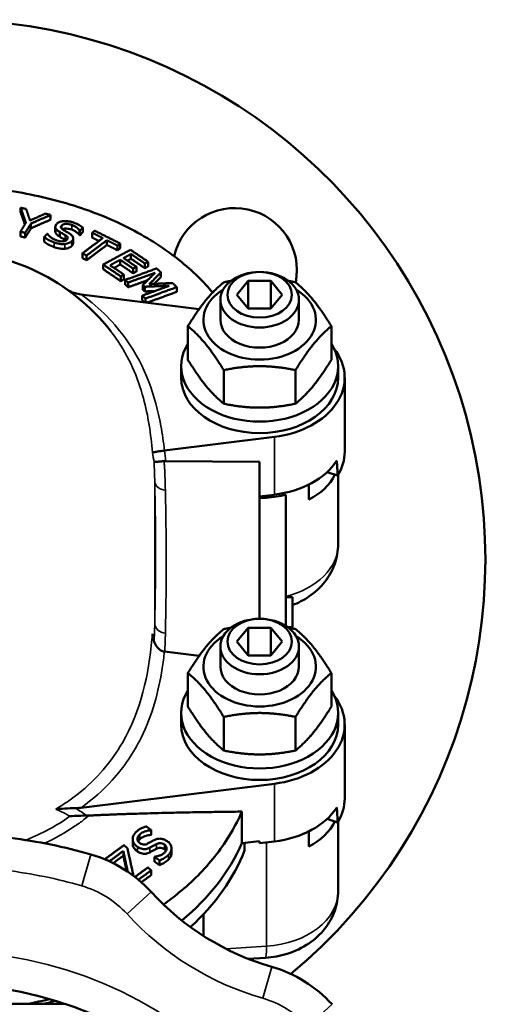
# Model space of a CAD drawing. Units: millimetres. Extents: x 672 to 1665, y 593 to 1397.
# Drawn here: x 1276 to 1347, y 824 to 974 of the extents above; entities that cross this region are included whole.
import ezdxf

# ---------------------------------------------------------------- set-up
doc = ezdxf.new("R2010")
doc.units = ezdxf.units.MM
doc.layers.add('Widoczne (ISO)', color=7, linetype='Continuous', lineweight=50)
doc.layers.add('Widoczne wąskie (ISO)', color=7, linetype='Continuous', lineweight=35)

msp = doc.modelspace()

# ---------------------------------------------------------------- linework, layer by layer
at = {"layer": 'Widoczne (ISO)'}
for p, q in [((1276.17, 945.49), (1276.17, 944.77)), ((1280.76, 944.39), (1280.76, 943.67)), ((1277.75, 943.07), (1277.75, 942.35)), ((1281.47, 942.57), (1281.47, 941.85)), ((1276.13, 941.83), (1276.13, 941.11)), ((1276.88, 941.65), (1276.88, 940.93)), ((1279.78, 941.03), (1279.78, 940.31)), ((1281.52, 942.35), (1281.52, 941.63)), ((1282.16, 941.78), (1282.16, 941.06)), ((1285.17, 942), (1285.17, 941.28)), ((1285.22, 941.98), (1285.22, 941.26)), ((1285.66, 941.73), (1285.22, 941.26)), ((1285.66, 942.45), (1285.66, 941.73)), ((1287.08, 941.65), (1287.08, 940.93)), ((1284.22, 940.82), (1284.22, 940.1)), ((1289.36, 940.52), (1289.36, 939.8)), ((1290.99, 939.69), (1290.99, 938.97)), ((1291.4, 940.01), (1291.4, 939.29)), ((1285.61, 938.51), (1285.61, 937.79)), ((1286.26, 938.19), (1286.26, 937.47)), ((1291.4, 939.29), (1290.99, 938.97)), ((1293.04, 938.41), (1293.04, 937.69)), ((1288.78, 936.8), (1288.78, 936.09)), ((1291.4, 937.52), (1291.4, 936.8)), ((1295.16, 936.97), (1295.16, 936.25)), ((1295.65, 937.23), (1295.65, 936.52)), ((1291.47, 934.99), (1291.47, 934.27)), ((1291.96, 935.26), (1291.96, 934.54)), ((1293.37, 936.19), (1293.37, 935.47)), ((1293.87, 936.45), (1293.87, 935.73)), ((1297.62, 935.61), (1297.62, 934.89)), ((1292.16, 934.45), (1292.16, 933.73)), ((1292.61, 934.05), (1292.61, 933.33)), ((1294.86, 933.68), (1294.86, 932.96)), ((1309.24, 932.18), (1310.97, 934.3)), ((1310.97, 934.3), (1314.44, 934.3)), ((1310.97, 934.3), (1310.97, 930.06)), ((1314.44, 934.3), (1316.17, 932.18)), ((1314.44, 930.06), (1314.44, 934.3)), ((1303.45, 929.99), (1285.41, 932.24)), ((1294.77, 932.05), (1294.77, 931.33)), ((1295.15, 933.41), (1295.15, 932.69)), ((1300.05, 933.35), (1300.05, 932.63)), ((1310.97, 930.06), (1309.24, 932.18)), ((1316.17, 932.18), (1314.44, 930.06)), ((1295.25, 931.6), (1295.25, 931.02)), ((1306.71, 928.34), (1306.71, 931.42)), ((1318.71, 928.34), (1318.71, 931.42)), ((1314.44, 930.06), (1310.97, 930.06)), ((1301.74, 927.38), (1301.74, 922.24)), ((1323.67, 927.38), (1323.67, 922.24)), ((1300.71, 919.51), (1300.71, 921.27)), ((1307.22, 920.66), (1307.22, 915.52)), ((1318.19, 920.66), (1318.19, 915.52)), ((1324.71, 919.51), (1324.71, 921.27)), ((1325.71, 919.51), (1325.71, 908.19)), ((1298.18, 908.36), (1314.96, 910.45)), ((1298.33, 906.75), (1312.71, 906.64)), ((1312.71, 906.64), (1312.71, 882.63)), ((1323.01, 905.07), (1324.63, 904.53)), ((1324.71, 904.66), (1324.71, 894.05)), ((1320.21, 900.86), (1320.21, 903.16)), ((1312.71, 901.33), (1314.96, 901.61)), ((1312.71, 901.09), (1313.75, 901.15)), ((1316.71, 901.61), (1316.71, 881.55)), ((1316.71, 885.96), (1317.71, 885.96)), ((1317.71, 885.96), (1317.71, 881.37)), ((1309.24, 879.15), (1310.97, 881.27)), ((1310.97, 881.27), (1314.44, 881.27)), ((1310.97, 881.27), (1310.97, 877.03)), ((1314.44, 881.27), (1316.17, 879.15)), ((1314.44, 877.03), (1314.44, 881.27)), ((1316.98, 881.37), (1317.71, 881.37)), ((1317.71, 881.37), (1317.71, 881.16)), ((1306.71, 875.31), (1306.71, 878.39)), ((1310.97, 877.03), (1309.24, 879.15)), ((1316.17, 879.15), (1314.44, 877.03)), ((1318.71, 875.31), (1318.71, 878.39)), ((1298.18, 877.62), (1303.45, 876.96)), ((1314.44, 877.03), (1310.97, 877.03)), ((1301.74, 874.34), (1301.74, 869.21)), ((1323.67, 874.34), (1323.67, 869.21)), ((1300.71, 866.47), (1300.71, 868.24)), ((1307.22, 867.63), (1307.22, 862.49)), ((1318.19, 867.63), (1318.19, 862.49)), ((1324.71, 866.47), (1324.71, 868.24)), ((1325.71, 855.16), (1325.71, 866.47)), ((1314.96, 857.42), (1285.41, 853.74)), ((1309.98, 848.31), (1309.98, 853.15)), ((1324.63, 851.5), (1323.01, 852.03)), ((1324.71, 841.02), (1324.71, 851.62)), ((1296.11, 850.3), (1296.11, 849.58)), ((1296.14, 850.34), (1296.14, 849.62)), ((1320.21, 847.83), (1320.21, 850.13)), ((1293.3, 848.97), (1293.3, 848.25)), ((1312.71, 848.65), (1309.98, 848.31)), ((1310.4, 847.21), (1310.4, 848.37)), ((1312.71, 848.65), (1312.71, 848.3)), ((1312.71, 848.3), (1314.96, 848.58)), ((1291.87, 847.12), (1291.87, 846.41)), ((1296.62, 846.23), (1296.62, 845.51)), ((1299.22, 847.52), (1299.22, 846.8)), ((1297.39, 845.7), (1297.39, 844.98)), ((1296.14, 844.16), (1296.14, 843.44)), ((1304.1, 834.16), (1304.1, 837.44)), ((1310.97, 830.64), (1313.6, 830.8)), ((1246.46, 823.74), (1282.95, 823.74))]:
    msp.add_line(p, q, dxfattribs=at)
msp.add_circle((1264.71, 769.74), 57, dxfattribs=at)
for centre, radius, start, end in [((1264.71, 891.74), 82.5, 309.7611, 90), ((1308.9, 935.94), 9.5, 348.696, 167.0034), ((1264.71, 906.92), 32, 38.0767, 141.9233), ((1264.71, 769.74), 80, 73.8797, 82.9235), ((1281.36, 827.38), 20, 42.3986, 73.8797), ((1325.67, 867.84), 40, 222.3986, 253.8797), ((1309.01, 810.2), 20, 42.3986, 73.8797)]:
    msp.add_arc(centre, radius, start, end, dxfattribs=at)
for centre, major_axis in [((1312.71, 931.42), (6, 0)), ((1312.71, 932.18), (-4.93, 0)), ((1312.71, 878.39), (6, 0)), ((1312.71, 879.15), (-4.93, 0))]:
    msp.add_ellipse(centre, major_axis=major_axis, ratio=0.707107, dxfattribs=at)
for centre, major_axis, ratio, start_param, end_param in [((1312.71, 928.34), (-8.6, 0), 0.707107, 5.419738, 10.288225), ((1312.71, 928.34), (-6, 0), 0.707107, 6.274714, 9.433249), ((1312.71, 921.27), (12, 0), 0.707107, 2.724173, 6.700605), ((1312.71, 919.51), (13, 0), 0.707107, 4.886922, 6.784717), ((1312.71, 919.51), (12, 0), 0.707107, 3.141593, 6.283185), ((1264.71, 905.88), (-34, 0), 0.707109, 3.631687, 3.631711), ((1312.71, 908.19), (13, 0), 0.707107, 5.873776, 6.283185), ((1298.68, 905.25), (-2.01, 0.53), 0.694996, 5.065499, 5.181616), ((1312.71, 910.67), (13, 0), 0.707107, 4.886922, 5.850218), ((1312.71, 911.02), (6.05, -96.81), 0.118862, 1.496311, 1.519869), ((1312.71, 908.04), (11.94, -1.76), 0.699463, 5.490016, 6.085935), ((1312.71, 909.61), (12, 0), 0.707107, 4.799655, 5.052226), ((1312.71, 875.31), (-8.6, 0), 0.707107, 5.419738, 10.288225), ((1312.71, 875.31), (-6, 0), 0.707107, 6.274714, 9.433249), ((1312.71, 868.24), (12, 0), 0.707107, 2.724173, 6.700605), ((1312.71, 866.47), (13, 0), 0.707107, 4.886922, 6.784717), ((1312.71, 866.47), (12, 0), 0.707107, 3.141593, 6.283185), ((1312.71, 857.63), (13, 0), 0.707107, 4.886922, 5.850218), ((1312.71, 857.99), (6.05, -96.81), 0.118862, 1.496311, 1.519869), ((1312.71, 855.16), (13, 0), 0.707107, 5.873776, 6.283185), ((1287.15, 856.15), (4.88, 1.22), 0.696364, 4.37045, 4.435498), ((1312.71, 855.01), (11.94, -1.76), 0.699463, 5.490016, 6.085935), ((1264.71, 858.17), (47.37, 0), 0.707107, 5.579373, 5.984404), ((1264.71, 858.17), (47.37, 0), 0.707107, 5.579373, 5.984404), ((1264.71, 856.05), (47.37, 0), 0.707107, 5.622933, 6.015914), ((1264.71, 856.05), (-47.37, 0), 0.707107, 1.837898, 1.912334), ((1264.71, 851.1), (-41.5, 0), 0.707107, 1.940647, 1.985036)]:
    msp.add_ellipse(centre, major_axis=major_axis, ratio=ratio, start_param=start_param, end_param=end_param, dxfattribs=at)
for points, knots in [([(1305.53, 932.53), (1304.83, 933.36), (1304.08, 934.17), (1302.37, 935.84), (1301.39, 936.69), (1299.31, 938.35), (1298.16, 939.17), (1295.73, 940.75), (1294.44, 941.5), (1291.73, 942.91), (1290.31, 943.57), (1287.37, 944.78), (1285.85, 945.33), (1282.74, 946.31), (1281.14, 946.74), (1277.9, 947.49), (1276.25, 947.8), (1272.94, 948.29), (1271.28, 948.47), (1267.97, 948.71), (1266.33, 948.77), (1264.71, 948.77)], [162.179738, 162.179738, 162.179738, 162.179738, 166.163664, 166.163664, 170.792061, 170.792061, 175.6554, 175.6554, 180.518739, 180.518739, 185.382078, 185.382078, 190.245417, 190.245417, 195.108756, 195.108756, 199.972095, 199.972095, 204.835434, 204.835434, 209.698773, 209.698773, 209.698773, 209.698773]), ([(1281.67, 943.01), (1281.53, 942.85), (1281.49, 942.73), (1281.46, 942.57), (1281.47, 942.46), (1281.52, 942.35)], [-0.08886044, -0.08886044, -0.08886044, -0.08886044, -0.05615751, -0.05615751, 0, 0, 0, 0]), ([(1284.26, 943.22), (1284.1, 943.28), (1283.95, 943.32), (1283.63, 943.4), (1283.47, 943.42), (1283.01, 943.46), (1282.76, 943.44), (1282.4, 943.39), (1282.22, 943.35), (1281.9, 943.21), (1281.77, 943.12), (1281.67, 943.01)], [-0.2399921, -0.2399921, -0.2399921, -0.2399921, -0.2094193, -0.2094193, -0.1810883, -0.1810883, -0.1262583, -0.1262583, -0.0654977, -0.0654977, 0, 0, 0, 0]), ([(1282.71, 942.08), (1282.63, 942.13), (1282.56, 942.18), (1282.44, 942.29), (1282.39, 942.34), (1282.34, 942.45), (1282.32, 942.51), (1282.34, 942.65), (1282.39, 942.72), (1282.45, 942.79)], [-0.170705, -0.170705, -0.170705, -0.170705, -0.1213711, -0.1213711, -0.0775783, -0.0775783, -0.0403953, -0.0403953, 0, 0, 0, 0]), ([(1282.45, 942.79), (1282.48, 942.82), (1282.51, 942.85), (1282.59, 942.9), (1282.63, 942.92), (1282.76, 942.98), (1282.86, 943), (1283.06, 943.02), (1283.21, 943.03), (1283.6, 942.98), (1283.8, 942.93), (1283.99, 942.86)], [-0.2495888, -0.2495888, -0.2495888, -0.2495888, -0.214786, -0.214786, -0.1817385, -0.1817385, -0.1196627, -0.1196627, -0.062369, -0.062369, 0, 0, 0, 0]), ([(1283.99, 942.86), (1284.14, 942.81), (1284.28, 942.75), (1284.58, 942.58), (1284.69, 942.5), (1284.93, 942.31), (1285.08, 942.16), (1285.17, 942)], [-0.1392871, -0.1392871, -0.1392871, -0.1392871, -0.1147781, -0.1147781, -0.0824869, -0.0824869, 0, 0, 0, 0]), ([(1285.66, 942.45), (1285.46, 942.63), (1285.24, 942.77), (1284.81, 943), (1284.54, 943.12), (1284.26, 943.22)], [-0.166411, -0.166411, -0.166411, -0.166411, -0.0961526, -0.0961526, 0, 0, 0, 0]), ([(1279.78, 941.03), (1279.96, 940.88), (1280.17, 940.73), (1280.65, 940.43), (1280.99, 940.29), (1281.31, 940.17)], [-0.2017315, -0.2017315, -0.2017315, -0.2017315, -0.1094455, -0.1094455, 0, 0, 0, 0]), ([(1281.58, 940.54), (1281.24, 940.66), (1280.99, 940.81), (1280.59, 941.11), (1280.41, 941.3), (1280.29, 941.51)], [-0.1887179, -0.1887179, -0.1887179, -0.1887179, -0.108585, -0.108585, 0, 0, 0, 0]), ([(1281.52, 942.35), (1281.59, 942.2), (1281.7, 942.1), (1281.87, 941.95), (1282.01, 941.86), (1282.16, 941.78)], [-0.08748175, -0.08748175, -0.08748175, -0.08748175, -0.05943234, -0.05943234, 0, 0, 0, 0]), ([(1282.16, 941.06), (1282.01, 941.14), (1281.87, 941.23), (1281.7, 941.38), (1281.59, 941.48), (1281.52, 941.63)], [0, 0, 0, 0, 0.05913106, 0.05913106, 0.0879044, 0.0879044, 0.0879044, 0.0879044]), ([(1282.16, 941.78), (1282.27, 941.71), (1282.39, 941.64), (1282.54, 941.56), (1282.57, 941.54), (1282.73, 941.45), (1282.87, 941.37), (1282.99, 941.29)], [-0.1101432, -0.1101432, -0.1101432, -0.1101432, -0.0645311, -0.0645311, -0.0519254, -0.0519254, 0, 0, 0, 0]), ([(1282.99, 940.58), (1282.87, 940.65), (1282.73, 940.73), (1282.57, 940.82), (1282.54, 940.84), (1282.39, 940.92), (1282.27, 940.99), (1282.16, 941.06)], [0, 0, 0, 0, 0.0517767, 0.0517767, 0.0644143, 0.0644143, 0.1101388, 0.1101388, 0.1101388, 0.1101388]), ([(1283.99, 942.14), (1283.8, 942.21), (1283.6, 942.26), (1283.2, 942.31), (1283.06, 942.3), (1282.85, 942.28), (1282.76, 942.26), (1282.64, 942.21), (1282.6, 942.19), (1282.58, 942.17)], [0, 0, 0, 0, 0.0624633, 0.0624633, 0.1197961, 0.1197961, 0.1819436, 0.1819436, 0.2074671, 0.2074671, 0.2074671, 0.2074671]), ([(1283.66, 941.53), (1283.48, 941.65), (1283.26, 941.77), (1283.04, 941.89), (1282.87, 941.99), (1282.71, 942.08)], [-0.08757276, -0.08757276, -0.08757276, -0.08757276, -0.06151119, -0.06151119, 0, 0, 0, 0]), ([(1282.99, 941.29), (1283.07, 941.25), (1283.14, 941.2), (1283.25, 941.1), (1283.29, 941.05), (1283.34, 940.95), (1283.36, 940.89), (1283.33, 940.74), (1283.29, 940.67), (1283.22, 940.6)], [-0.1824743, -0.1824743, -0.1824743, -0.1824743, -0.1272668, -0.1272668, -0.0797405, -0.0797405, -0.0410881, -0.0410881, 0, 0, 0, 0]), ([(1284.02, 940.39), (1284.09, 940.46), (1284.14, 940.54), (1284.21, 940.69), (1284.22, 940.77), (1284.21, 940.98), (1284.15, 941.08), (1283.99, 941.29), (1283.84, 941.42), (1283.66, 941.53)], [-0.1622005, -0.1622005, -0.1622005, -0.1622005, -0.1366432, -0.1366432, -0.1130711, -0.1130711, -0.0739484, -0.0739484, 0, 0, 0, 0]), ([(1285.17, 941.28), (1285.08, 941.44), (1284.93, 941.59), (1284.69, 941.78), (1284.57, 941.86), (1284.28, 942.03), (1284.14, 942.09), (1283.99, 942.14)], [0, 0, 0, 0, 0.0827645, 0.0827645, 0.115916, 0.115916, 0.1416237, 0.1416237, 0.1416237, 0.1416237]), ([(1281.31, 939.46), (1280.99, 939.57), (1280.65, 939.71), (1280.17, 940.01), (1279.96, 940.16), (1279.78, 940.31)], [0, 0, 0, 0, 0.1092216, 0.1092216, 0.2017502, 0.2017502, 0.2017502, 0.2017502]), ([(1281.31, 940.17), (1281.77, 940.01), (1282.05, 939.97), (1282.44, 939.92), (1282.7, 939.92), (1282.95, 939.94)], [-0.1182724, -0.1182724, -0.1182724, -0.1182724, -0.0783644, -0.0783644, 0, 0, 0, 0]), ([(1283.22, 940.6), (1283.19, 940.56), (1283.15, 940.53), (1283.06, 940.47), (1283.01, 940.44), (1282.86, 940.39), (1282.75, 940.36), (1282.54, 940.35), (1282.4, 940.34), (1281.99, 940.4), (1281.77, 940.46), (1281.58, 940.54)], [-0.2692908, -0.2692908, -0.2692908, -0.2692908, -0.2279044, -0.2279044, -0.188979, -0.188979, -0.1227356, -0.1227356, -0.0667659, -0.0667659, 0, 0, 0, 0]), ([(1282.95, 939.94), (1283.07, 939.95), (1283.18, 939.97), (1283.41, 940.03), (1283.51, 940.07), (1283.76, 940.18), (1283.91, 940.28), (1284.02, 940.39)], [-0.1230283, -0.1230283, -0.1230283, -0.1230283, -0.1002833, -0.1002833, -0.0720484, -0.0720484, 0, 0, 0, 0]), ([(1284.02, 939.67), (1283.91, 939.56), (1283.77, 939.47), (1283.5, 939.35), (1283.4, 939.31), (1283.18, 939.25), (1283.07, 939.23), (1282.95, 939.22)], [0, 0, 0, 0, 0.0703024, 0.0703024, 0.1084923, 0.1084923, 0.1457224, 0.1457224, 0.1457224, 0.1457224]), ([(1284.22, 940.1), (1284.22, 940.03), (1284.2, 939.96), (1284.14, 939.82), (1284.09, 939.74), (1284.02, 939.67)], [0.11540436, 0.11540436, 0.11540436, 0.11540436, 0.13632611, 0.13632611, 0.16138664, 0.16138664, 0.16138664, 0.16138664]), ([(1282.95, 939.22), (1282.71, 939.2), (1282.46, 939.2), (1282.06, 939.25), (1281.77, 939.29), (1281.31, 939.46)], [0, 0, 0, 0, 0.0764748, 0.0764748, 0.1198762, 0.1198762, 0.1198762, 0.1198762]), ([(1296.31, 908.06), (1296.34, 908.08), (1296.42, 908.1), (1296.57, 908.12), (1296.7, 908.14), (1296.86, 908.17), (1297.08, 908.21), (1297.23, 908.23), (1297.41, 908.26), (1297.62, 908.28), (1297.79, 908.31), (1297.96, 908.33), (1298.15, 908.36)], [-3.506607, -3.506607, -3.506607, -3.506607, -2.279514, -2.279514, -2.279514, -1.281523, -1.281523, -1.281523, -0.574417, -0.574417, -0.574417, 0, 0, 0, 0]), ([(1298.1, 906.74), (1297.9, 906.73), (1297.72, 906.71), (1297.56, 906.7), (1297.35, 906.68), (1297.18, 906.66), (1297.04, 906.65), (1296.89, 906.63), (1296.78, 906.62), (1296.7, 906.61), (1296.62, 906.59), (1296.57, 906.58), (1296.56, 906.58), (1296.56, 906.58), (1296.56, 906.58), (1296.56, 906.58)], [-0.0038, -0.0038, -0.0038, -0.0038, 0.625711, 0.625711, 0.625711, 1.45742, 1.45742, 1.45742, 2.333005, 2.333005, 2.333005, 3.272473, 3.272473, 3.272473, 3.276273, 3.276273, 3.276273, 3.276273]), ([(1324.71, 894.05), (1324.71, 893.03), (1324.52, 891.99), (1323.84, 890.04), (1323.32, 889.12), (1322, 887.43), (1321.17, 886.67), (1319.47, 885.51), (1318.61, 885.06), (1317.71, 884.72)], [0, 0, 0, 0, 0.324023, 0.324023, 0.651719, 0.651719, 0.998278, 0.998278, 1.292296, 1.292296, 1.292296, 1.292296]), ([(1298.15, 877.62), (1297.96, 877.65), (1297.78, 877.71), (1297.62, 877.8), (1297.41, 877.92), (1297.23, 878.07), (1297.08, 878.25), (1296.86, 878.51), (1296.69, 878.81), (1296.57, 879.12), (1296.42, 879.5), (1296.34, 879.92), (1296.31, 880.33)], [0, 0, 0, 0, 0.575906, 0.575906, 0.575906, 1.285476, 1.285476, 1.285476, 2.288053, 2.288053, 2.288053, 3.513079, 3.513079, 3.513079, 3.513079]), ([(1281.55, 853.54), (1281.56, 853.54), (1281.56, 853.54), (1281.56, 853.54), (1282.35, 853.59), (1283.47, 853.66), (1284.5, 853.67)], [-0.004975, -0.004975, -0.004975, -0.004975, 0, 0, 0, 2.789723, 2.789723, 2.789723, 2.789723]), ([(1286.31, 852.54), (1285.51, 852.54), (1284.6, 852.5), (1283.71, 852.44), (1283.71, 852.44), (1283.71, 852.44), (1283.71, 852.44)], [-0.004225, -0.004225, -0.004225, -0.004225, 3.292655, 3.292655, 3.292655, 3.296881, 3.296881, 3.296881, 3.296881]), ([(1298.01, 838.95), (1298.84, 839.53), (1299.63, 840.14), (1301.39, 841.59), (1302.37, 842.48), (1304.21, 844.33), (1305.07, 845.3), (1306.67, 847.32), (1307.4, 848.37), (1308.72, 850.51), (1309.3, 851.61), (1309.86, 852.87), (1309.92, 853.01), (1309.98, 853.15)], [111.420265, 111.420265, 111.420265, 111.420265, 114.840601, 114.840601, 119.468999, 119.468999, 124.097396, 124.097396, 128.725793, 128.725793, 133.35419, 133.35419, 133.924478, 133.924478, 133.924478, 133.924478]), ([(1295.34, 850.89), (1295.07, 850.8), (1294.81, 850.69), (1294.27, 850.43), (1294.01, 850.22), (1293.8, 850)], [-0.2014699, -0.2014699, -0.2014699, -0.2014699, -0.1093497, -0.1093497, 0, 0, 0, 0]), ([(1293.8, 850), (1293.49, 849.7), (1293.4, 849.49), (1293.3, 849.2), (1293.28, 849), (1293.31, 848.79)], [-0.1184996, -0.1184996, -0.1184996, -0.1184996, -0.0785345, -0.0785345, 0, 0, 0, 0]), ([(1294.41, 848.33), (1294.35, 848.37), (1294.29, 848.41), (1294.2, 848.5), (1294.16, 848.55), (1294.07, 848.69), (1294.03, 848.79), (1294.01, 848.97), (1294.02, 849.08), (1294.14, 849.38), (1294.26, 849.53), (1294.39, 849.66)], [-0.2633871, -0.2633871, -0.2633871, -0.2633871, -0.2238956, -0.2238956, -0.1867132, -0.1867132, -0.1225785, -0.1225785, -0.0670048, -0.0670048, 0, 0, 0, 0]), ([(1294.39, 849.66), (1294.61, 849.88), (1294.89, 850.02), (1295.43, 850.22), (1295.76, 850.29), (1296.11, 850.3)], [-0.1883488, -0.1883488, -0.1883488, -0.1883488, -0.1083612, -0.1083612, 0, 0, 0, 0]), ([(1296.11, 849.58), (1295.77, 849.57), (1295.45, 849.51), (1295.04, 849.35), (1294.88, 849.29), (1294.6, 849.12), (1294.49, 849.03), (1294.39, 848.94)], [0, 0, 0, 0, 0.103895, 0.103895, 0.1446205, 0.1446205, 0.1765546, 0.1765546, 0.1765546, 0.1765546]), ([(1293.31, 848.79), (1293.32, 848.69), (1293.35, 848.6), (1293.44, 848.39), (1293.5, 848.29), (1293.67, 848.05), (1293.83, 847.9), (1294.02, 847.77)], [-0.1231566, -0.1231566, -0.1231566, -0.1231566, -0.1003468, -0.1003468, -0.0720372, -0.0720372, 0, 0, 0, 0]), ([(1294.02, 847.05), (1293.83, 847.17), (1293.68, 847.32), (1293.49, 847.58), (1293.44, 847.68), (1293.35, 847.87), (1293.32, 847.97), (1293.31, 848.07)], [0, 0, 0, 0, 0.0703754, 0.0703754, 0.1086404, 0.1086404, 0.1459358, 0.1459358, 0.1459358, 0.1459358]), ([(1294.02, 847.77), (1294.13, 847.69), (1294.26, 847.62), (1294.51, 847.51), (1294.64, 847.47), (1294.99, 847.4), (1295.16, 847.41), (1295.52, 847.46), (1295.74, 847.54), (1295.94, 847.64)], [-0.1631594, -0.1631594, -0.1631594, -0.1631594, -0.1370357, -0.1370357, -0.1129639, -0.1129639, -0.0736119, -0.0736119, 0, 0, 0, 0]), ([(1295.58, 848.25), (1295.5, 848.21), (1295.41, 848.17), (1295.23, 848.12), (1295.15, 848.11), (1294.99, 848.11), (1294.89, 848.11), (1294.63, 848.19), (1294.51, 848.25), (1294.41, 848.33)], [-0.1831955, -0.1831955, -0.1831955, -0.1831955, -0.127426, -0.127426, -0.079461, -0.079461, -0.0409472, -0.0409472, 0, 0, 0, 0]), ([(1296.44, 848.73), (1296.33, 848.67), (1296.2, 848.6), (1296.05, 848.51), (1296.02, 848.5), (1295.86, 848.4), (1295.72, 848.32), (1295.58, 848.25)], [-0.1100337, -0.1100337, -0.1100337, -0.1100337, -0.0644653, -0.0644653, -0.0518718, -0.0518718, 0, 0, 0, 0]), ([(1295.94, 847.64), (1296.15, 847.74), (1296.36, 847.87), (1296.59, 847.99), (1296.76, 848.09), (1296.92, 848.18)], [-0.08750333, -0.08750333, -0.08750333, -0.08750333, -0.06145056, -0.06145056, 0, 0, 0, 0]), ([(1297.46, 849.02), (1297.2, 849.02), (1297.02, 848.97), (1296.76, 848.89), (1296.6, 848.82), (1296.44, 848.73)], [-0.08734018, -0.08734018, -0.08734018, -0.08734018, -0.05933942, -0.05933942, 0, 0, 0, 0]), ([(1296.92, 848.18), (1297.01, 848.23), (1297.1, 848.27), (1297.29, 848.32), (1297.39, 848.33), (1297.57, 848.34), (1297.67, 848.33), (1297.91, 848.25), (1298.03, 848.19), (1298.14, 848.12)], [-0.173436, -0.173436, -0.173436, -0.173436, -0.1226462, -0.1226462, -0.0775929, -0.0775929, -0.0402823, -0.0402823, 0, 0, 0, 0]), ([(1298.56, 848.64), (1298.3, 848.82), (1298.1, 848.89), (1297.82, 848.98), (1297.64, 849.01), (1297.46, 849.02)], [-0.08898876, -0.08898876, -0.08898876, -0.08898876, -0.05577592, -0.05577592, 0, 0, 0, 0]), ([(1298.14, 848.12), (1298.19, 848.09), (1298.23, 848.05), (1298.31, 847.97), (1298.35, 847.93), (1298.43, 847.81), (1298.46, 847.72), (1298.49, 847.55), (1298.5, 847.44), (1298.39, 847.14), (1298.29, 847), (1298.17, 846.88)], [-0.2500539, -0.2500539, -0.2500539, -0.2500539, -0.2154725, -0.2154725, -0.1826071, -0.1826071, -0.120113, -0.120113, -0.0625445, -0.0625445, 0, 0, 0, 0]), ([(1298.75, 846.53), (1298.86, 846.63), (1298.95, 846.74), (1299.09, 846.96), (1299.14, 847.07), (1299.24, 847.42), (1299.22, 847.62), (1299.16, 847.93), (1299.1, 848.08), (1298.88, 848.39), (1298.74, 848.53), (1298.56, 848.64)], [-0.2410309, -0.2410309, -0.2410309, -0.2410309, -0.2105275, -0.2105275, -0.182233, -0.182233, -0.1267732, -0.1267732, -0.0656848, -0.0656848, 0, 0, 0, 0]), ([(1295.94, 846.92), (1295.74, 846.82), (1295.52, 846.74), (1295.16, 846.69), (1294.99, 846.68), (1294.64, 846.75), (1294.51, 846.79), (1294.25, 846.9), (1294.13, 846.97), (1294.02, 847.05)], [0, 0, 0, 0, 0.0738575, 0.0738575, 0.1128673, 0.1128673, 0.1367453, 0.1367453, 0.1623355, 0.1623355, 0.1623355, 0.1623355]), ([(1296.92, 847.46), (1296.76, 847.37), (1296.59, 847.27), (1296.36, 847.15), (1296.15, 847.02), (1295.94, 846.92)], [0, 0, 0, 0, 0.06136525, 0.06136525, 0.08773748, 0.08773748, 0.08773748, 0.08773748]), ([(1298.17, 846.88), (1298.07, 846.78), (1297.95, 846.69), (1297.66, 846.52), (1297.51, 846.46), (1297.18, 846.34), (1296.92, 846.28), (1296.65, 846.26)], [-0.1416652, -0.1416652, -0.1416652, -0.1416652, -0.1156702, -0.1156702, -0.0819514, -0.0819514, 0, 0, 0, 0]), ([(1298.14, 847.4), (1298.03, 847.47), (1297.91, 847.53), (1297.67, 847.61), (1297.57, 847.62), (1297.39, 847.61), (1297.29, 847.6), (1297.1, 847.55), (1297.01, 847.51), (1296.92, 847.46)], [0, 0, 0, 0, 0.0401634, 0.0401634, 0.0776868, 0.0776868, 0.123386, 0.123386, 0.1751143, 0.1751143, 0.1751143, 0.1751143]), ([(1297.39, 845.7), (1297.69, 845.8), (1297.94, 845.93), (1298.35, 846.18), (1298.57, 846.35), (1298.75, 846.53)], [-0.1663058, -0.1663058, -0.1663058, -0.1663058, -0.0961166, -0.0961166, 0, 0, 0, 0]), ([(1298.38, 847.16), (1298.38, 847.16), (1298.38, 847.17), (1298.35, 847.21), (1298.31, 847.25), (1298.23, 847.33), (1298.19, 847.37), (1298.14, 847.4)], [0.1794817, 0.1794817, 0.1794817, 0.1794817, 0.18288764, 0.18288764, 0.21571662, 0.21571662, 0.25010702, 0.25010702, 0.25010702, 0.25010702]), ([(1299.22, 846.8), (1299.22, 846.69), (1299.21, 846.58), (1299.14, 846.34), (1299.08, 846.23), (1298.94, 846.02), (1298.85, 845.91), (1298.75, 845.81)], [0.15427146, 0.15427146, 0.15427146, 0.15427146, 0.18357199, 0.18357199, 0.21147695, 0.21147695, 0.24183371, 0.24183371, 0.24183371, 0.24183371]), ([(1298.75, 845.81), (1298.57, 845.63), (1298.35, 845.46), (1297.94, 845.21), (1297.69, 845.08), (1297.39, 844.98)], [0, 0, 0, 0, 0.0960749, 0.0960749, 0.1663109, 0.1663109, 0.1663109, 0.1663109]), ([(1324.71, 841.02), (1324.71, 839.99), (1324.52, 838.95), (1323.84, 837.01), (1323.32, 836.08), (1322, 834.4), (1321.17, 833.63), (1319.24, 832.32), (1318.1, 831.78), (1315.85, 831.08), (1314.73, 830.87), (1313.6, 830.8)], [0, 0, 0, 0, 0.324088, 0.324088, 0.651781, 0.651781, 0.998346, 0.998346, 1.376972, 1.376972, 1.715999, 1.715999, 1.715999, 1.715999])]:
    msp.add_open_spline(points, degree=3, knots=knots, dxfattribs=at)
for points, weights in [([(1277.01, 945.3), (1276.59, 945.39), (1276.17, 945.49)], [1.05898281885, 1.05865340575, 1.05822887438]), ([(1276.17, 945.49), (1276.59, 944.31), (1276.97, 943.2)], [1.01400653535, 1.01786210128, 1.01972300977]), ([(1276.81, 942.94), (1276.5, 943.83), (1276.17, 944.77)], [1.00306710853, 1.00215363672, 1]), ([(1277.61, 943.53), (1277.32, 944.39), (1277.01, 945.3)], [1.01915374696, 1.01735781753, 1.01440460014]), ([(1279.96, 944.59), (1278.75, 944.05), (1277.61, 943.53)], [1.01628415661, 1.01949093853, 1.02152524032]), ([(1277.75, 943.07), (1279.2, 943.71), (1280.76, 944.39)], [1.02214325493, 1.02001836787, 1.01596234109]), ([(1280.76, 944.39), (1280.36, 944.49), (1279.96, 944.59)], [1.06002163038, 1.06011619587, 1.06012309713]), ([(1276.97, 943.2), (1276.54, 942.49), (1276.13, 941.83)], [1.01480298823, 1.01575589131, 1.01574924556]), ([(1276.88, 941.65), (1277.3, 942.33), (1277.75, 943.07)], [1.01572472309, 1.01574416256, 1.0147419955]), ([(1280.76, 943.67), (1279.2, 942.99), (1277.75, 942.35)], [1, 1.00275122671, 1.00359802147]), ([(1276.13, 941.83), (1276.51, 941.74), (1276.88, 941.65)], [1.14244162626, 1.14270669428, 1.14286129078]), ([(1276.88, 940.93), (1276.51, 941.02), (1276.13, 941.11)], [1.00036734002, 1.00023201887, 1]), ([(1277.75, 942.35), (1277.3, 941.61), (1276.88, 940.93)], [1, 1.00164440539, 1.00228245257]), ([(1280.24, 941.52), (1280.01, 941.27), (1279.78, 941.03)], [1.01568222063, 1.015854209, 1.01587615523]), ([(1280.29, 941.51), (1280.27, 941.52), (1280.24, 941.52)], [1.12506140714, 1.12502354863, 1.12498514086]), ([(1285.17, 942), (1285.2, 941.99), (1285.22, 941.98)], [1.08009336436, 1.08009549923, 1.08009717838]), ([(1285.22, 941.26), (1285.2, 941.27), (1285.17, 941.28)], [1.00000353103, 1.00000197648, 1]), ([(1285.22, 941.98), (1285.44, 942.21), (1285.66, 942.45)], [1.01310342467, 1.01256459822, 1.01191451912]), ([(1287.49, 941.97), (1287.29, 941.81), (1287.08, 941.65)], [1.01163825324, 1.01215021443, 1.01260169923]), ([(1287.08, 941.65), (1287.9, 941.25), (1288.71, 940.84)], [1.07308410314, 1.07441140102, 1.07521140038]), ([(1291.4, 940.01), (1289.46, 941), (1287.49, 941.97)], [1.06750508096, 1.06736597784, 1.06429939612]), ([(1288.71, 940.84), (1287.07, 939.61), (1285.61, 938.51)], [1.01270964746, 1.01618788265, 1.01575831748]), ([(1286.26, 938.19), (1287.71, 939.28), (1289.36, 940.52)], [1.01570575745, 1.01617942925, 1.01273610544]), ([(1289.36, 939.8), (1287.71, 938.56), (1286.26, 937.47)], [1, 1.00420852203, 1.00454920476]), ([(1288.14, 940.41), (1287.61, 940.67), (1287.08, 940.93)], [1.00139490222, 1.00080030942, 1]), ([(1289.36, 940.52), (1290.17, 940.11), (1290.99, 939.69)], [1.07576412679, 1.07635771568, 1.07641825631]), ([(1290.99, 938.97), (1290.17, 939.39), (1289.36, 939.8)], [1.00060806036, 1.00055178351, 1]), ([(1290.99, 939.69), (1291.19, 939.85), (1291.4, 940.01)], [1.01276658001, 1.01234172695, 1.01185561642]), ([(1285.61, 938.51), (1285.94, 938.35), (1286.26, 938.19)], [1.15116883412, 1.15160526746, 1.15192739061]), ([(1292.96, 939.05), (1290.73, 937.85), (1288.78, 936.8)], [1.01224153428, 1.01655109074, 1.01585417845]), ([(1291.89, 937.79), (1292.46, 938.09), (1293.04, 938.41)], [1.01477232998, 1.01414936623, 1.01317551477]), ([(1295.65, 937.23), (1294.31, 938.15), (1292.96, 939.05)], [1.07264233304, 1.07211276595, 1.06976973129]), ([(1293.04, 938.41), (1294.1, 937.69), (1295.16, 936.97)], [1.07967613628, 1.08128318948, 1.08171760736]), ([(1286.26, 937.47), (1285.94, 937.63), (1285.61, 937.79)], [1.00065894461, 1.00037912192, 1]), ([(1288.78, 936.8), (1290.13, 935.91), (1291.47, 934.99)], [1.15550378697, 1.15885826171, 1.15961709332]), ([(1289.85, 936.69), (1290.6, 937.1), (1291.4, 937.52)], [1.01587391408, 1.015930773, 1.01525646563]), ([(1291.96, 935.26), (1290.91, 935.98), (1289.85, 936.69)], [1.14797328363, 1.14740157624, 1.14528760274]), ([(1291.4, 936.8), (1290.91, 936.54), (1290.44, 936.29)], [1, 1.00081405533, 1.00135992709]), ([(1291.4, 937.52), (1292.39, 936.86), (1293.37, 936.19)], [1.11163292547, 1.11335107754, 1.11390037073]), ([(1293.37, 935.47), (1292.39, 936.14), (1291.4, 936.8)], [1.0020397428, 1.00154561099, 1]), ([(1293.87, 936.45), (1292.88, 937.13), (1291.89, 937.79)], [1.10380268918, 1.10327609029, 1.10162881527]), ([(1293.04, 937.69), (1292.76, 937.54), (1292.49, 937.39)], [1, 1.00038102702, 1.00068334572]), ([(1295.16, 936.25), (1294.1, 936.97), (1293.04, 937.69)], [1.00189081801, 1.00148845857, 1]), ([(1295.16, 936.97), (1295.4, 937.1), (1295.65, 937.23)], [1.01325249297, 1.01285960616, 1.01240427834]), ([(1295.65, 936.52), (1295.4, 936.38), (1295.16, 936.25)], [1, 1.00028481778, 1.00050785884]), ([(1291.47, 934.27), (1290.13, 935.19), (1288.78, 936.09)], [1.00355975151, 1.00290304089, 1]), ([(1291.47, 934.99), (1291.71, 935.12), (1291.96, 935.26)], [1.01554025752, 1.01566211087, 1.01570340892]), ([(1296.96, 936.21), (1294.4, 935.27), (1292.16, 934.45)], [1.01286255104, 1.01692819502, 1.01589410582]), ([(1292.61, 934.05), (1294.55, 934.76), (1296.74, 935.56)], [1.01575911195, 1.01675203288, 1.01386796857]), ([(1293.37, 936.19), (1293.62, 936.32), (1293.87, 936.45)], [1.01521710896, 1.01502805573, 1.01476922728]), ([(1293.87, 935.73), (1293.62, 935.6), (1293.37, 935.47)], [1, 1.00031814955, 1.00056756608]), ([(1296.74, 935.56), (1295.76, 934.58), (1294.86, 933.68)], [1.01508368439, 1.01735004469, 1.01754734396]), ([(1295.84, 933.81), (1296.69, 934.67), (1297.62, 935.61)], [1.01757676454, 1.01684047804, 1.0143038208]), ([(1297.62, 935.61), (1297.29, 935.91), (1296.96, 936.21)], [1.0764728719, 1.07574305393, 1.07485824441]), ([(1291.96, 934.54), (1291.71, 934.4), (1291.47, 934.27)], [1, 1.00036876365, 1.00065828588]), ([(1292.16, 934.45), (1292.39, 934.25), (1292.61, 934.05)], [1.16203226055, 1.1628984143, 1.16366127139]), ([(1292.61, 933.33), (1292.39, 933.53), (1292.16, 933.73)], [1.0014018637, 1.00074537841, 1]), ([(1295.61, 934.42), (1294.04, 933.85), (1292.61, 933.33)], [1.00195838539, 1.00434573962, 1.00465036571]), ([(1298.9, 933.56), (1296.71, 932.76), (1294.77, 932.05)], [1.01395193021, 1.01660929022, 1.01533079395]), ([(1294.86, 933.68), (1295.01, 933.54), (1295.15, 933.41)], [1.13943172863, 1.13975604476, 1.14003986067]), ([(1295.15, 933.41), (1296.95, 933.48), (1298.9, 933.56)], [1.02087844557, 1.02051883164, 1.0180610909]), ([(1299.38, 933.98), (1297.55, 933.89), (1295.84, 933.81)], [1.01692698157, 1.01966769009, 1.02061329882]), ([(1297.62, 934.89), (1297.09, 934.36), (1296.58, 933.84)], [1, 1.0014037146, 1.0022280071]), ([(1300.05, 933.35), (1299.72, 933.66), (1299.38, 933.98)], [1.07976759833, 1.07961506404, 1.07929846143]), ([(1301.74, 927.38), (1304.48, 931.86), (1307.22, 934.09)], [1, 1.15470053838, 1]), ([(1307.22, 934.09), (1307.77, 934.21), (1308.29, 934.3)], [1, 1.01356525952, 1.02475151936]), ([(1317.12, 934.3), (1317.64, 934.21), (1318.19, 934.09)], [1.02475151936, 1.01356525952, 1]), ([(1318.19, 934.09), (1320.93, 931.86), (1323.67, 927.38)], [1, 1.15470053838, 1]), ([(1294.77, 932.05), (1295.01, 931.83), (1295.25, 931.6)], [1.16865166937, 1.16893231218, 1.16909053922]), ([(1295.15, 932.69), (1295.01, 932.82), (1294.86, 932.96)], [1.0005337152, 1.00028462972, 1]), ([(1296.69, 932.75), (1295.91, 932.72), (1295.15, 932.69)], [1.00270980876, 1.00343545989, 1.00379971675]), ([(1295.25, 931.6), (1297.48, 932.42), (1300.05, 933.35)], [1.01529206279, 1.01679059901, 1.0130808803]), ([(1300.05, 932.63), (1297.63, 931.75), (1295.51, 930.98)], [1, 1.00494910307, 1.00535498291]), ([(1287.56, 930.56), (1287.56, 930.56), (1287.56, 930.56)], [920.106701041, 920.106833597, 920.106966152]), ([(1295.08, 931.04), (1294.93, 931.19), (1294.77, 931.33)], [1.00027179077, 1.00015879723, 1]), ([(1307.22, 920.66), (1304.48, 925.14), (1301.74, 927.38)], [1, 1.15470053838, 1]), ([(1323.67, 927.38), (1320.93, 925.14), (1318.19, 920.66)], [1, 1.15470053838, 1]), ([(1301.74, 922.24), (1304.48, 917.76), (1307.22, 915.52)], [1, 1.15470053838, 1]), ([(1318.19, 915.52), (1320.93, 917.76), (1323.67, 922.24)], [1, 1.15470053838, 1]), ([(1318.19, 920.66), (1312.71, 921.78), (1307.22, 920.66)], [1, 1.15470053838, 1]), ([(1307.22, 915.52), (1312.71, 914.4), (1318.19, 915.52)], [1, 1.15470053838, 1]), ([(1301.74, 874.34), (1304.48, 878.82), (1307.22, 881.06)], [1, 1.15470053838, 1]), ([(1307.22, 881.06), (1307.77, 881.17), (1308.29, 881.26)], [1, 1.01356525952, 1.02475151936]), ([(1317.12, 881.26), (1317.64, 881.17), (1318.19, 881.06)], [1.02475151936, 1.01356525952, 1]), ([(1318.19, 881.06), (1320.93, 878.82), (1323.67, 874.34)], [1, 1.15470053838, 1]), ([(1307.22, 867.63), (1304.48, 872.11), (1301.74, 874.34)], [1, 1.15470053838, 1]), ([(1323.67, 874.34), (1320.93, 872.11), (1318.19, 867.63)], [1, 1.15470053838, 1]), ([(1301.74, 869.21), (1304.48, 864.73), (1307.22, 862.49)], [1, 1.15470053838, 1]), ([(1318.19, 862.49), (1320.93, 864.73), (1323.67, 869.21)], [1, 1.15470053838, 1]), ([(1318.19, 867.63), (1312.71, 868.75), (1307.22, 867.63)], [1, 1.15470053838, 1]), ([(1307.22, 862.49), (1312.71, 861.37), (1318.19, 862.49)], [1, 1.15470053838, 1]), ([(1286.63, 852.55), (1295.78, 852.99), (1309.98, 853.15)], [928.704874054, 851.457090158, 712.683129251]), ([(1296.14, 850.34), (1295.74, 850.61), (1295.34, 850.89)], [1.0157184553, 1.01565984419, 1.01543967373]), ([(1296.11, 850.3), (1296.13, 850.32), (1296.14, 850.34)], [1.14800214032, 1.14801978308, 1.14803682175]), ([(1296.14, 849.62), (1296.13, 849.6), (1296.11, 849.58)], [1.00003021025, 1.00001536823, 1]), ([(1291.97, 848.01), (1290.5, 846.95), (1289.03, 845.86)], [1.16066515116, 1.15977875217, 1.15565159116]), ([(1292.5, 847.54), (1292.23, 847.78), (1291.97, 848.01)], [1.01570106047, 1.01565437759, 1.01551902889]), ([(1289.72, 845.55), (1290.8, 846.35), (1291.87, 847.12)], [1.14468942947, 1.14741563933, 1.14850009397]), ([(1291.87, 846.41), (1291.09, 845.84), (1290.31, 845.27)], [1.0037661582, 1.00307843337, 1.00163524499]), ([(1291.87, 847.12), (1292.19, 845.61), (1292.55, 843.97)], [1.0225876995, 1.02249192027, 1.02017521658]), ([(1292.37, 844.09), (1292.11, 845.28), (1291.87, 846.41)], [1.00386672328, 1.00547284009, 1.00587521639]), ([(1293.42, 843.34), (1292.93, 845.56), (1292.5, 847.54)], [1.01904286104, 1.0230519488, 1.02322580138]), ([(1296.65, 846.26), (1296.64, 846.24), (1296.62, 846.23)], [1.09363344555, 1.09358834435, 1.09354276247]), ([(1296.62, 846.23), (1297, 845.97), (1297.39, 845.7)], [1.01437821081, 1.01394070223, 1.0133866226]), ([(1297.39, 844.98), (1297, 845.25), (1296.62, 845.51)], [1, 1.00041462595, 1.00071412416]), ([(1295.63, 844.61), (1294.64, 843.89), (1293.65, 843.17)], [1.08248578573, 1.08199583902, 1.08043257184]), ([(1294.18, 842.74), (1295.16, 843.46), (1296.14, 844.16)], [1.07145207417, 1.07292238985, 1.07338722431]), ([(1296.14, 843.44), (1295.39, 842.9), (1294.63, 842.35)], [1.00312587464, 1.00279146987, 1.0019002343]), ([(1296.14, 844.16), (1295.88, 844.39), (1295.63, 844.61)], [1.0124819593, 1.01293286559, 1.01332115935])]:
    msp.add_rational_spline(points, weights, degree=2, dxfattribs=at)
for points in [[(1281.52, 941.63), (1281.49, 941.71), (1281.47, 941.78), (1281.47, 941.85)], [(1283.1, 940.5), (1283.07, 940.53), (1283.03, 940.55), (1282.99, 940.58)], [(1284.5, 932.41), (1284.25, 932.46), (1284, 932.54), (1283.75, 932.64)], [(1285.41, 932.24), (1285.11, 932.28), (1284.8, 932.34), (1284.5, 932.41)], [(1289.9, 926.65), (1289.9, 926.65), (1289.9, 926.65), (1289.9, 926.65)], [(1298.18, 908.36), (1298.17, 908.36), (1298.16, 908.36), (1298.15, 908.36)], [(1298.15, 877.62), (1298.16, 877.62), (1298.17, 877.62), (1298.18, 877.62)], [(1284.5, 853.67), (1284.8, 853.68), (1285.11, 853.7), (1285.41, 853.74)], [(1293.31, 848.07), (1293.3, 848.13), (1293.3, 848.19), (1293.3, 848.25)], [(1294.39, 848.94), (1294.29, 848.84), (1294.19, 848.73), (1294.12, 848.6)]]:
    msp.add_open_spline(points, degree=3, dxfattribs=at)
at = {"layer": 'Widoczne wąskie (ISO)'}
for p, q in [((1282.45, 942.79), (1282.45, 942.28)), ((1283.99, 942.86), (1283.99, 942.14)), ((1282.99, 941.29), (1282.99, 940.58)), ((1281.31, 940.17), (1281.31, 939.46)), ((1282.95, 939.94), (1282.95, 939.22)), ((1284.02, 940.39), (1284.02, 939.67)), ((1314.96, 901.61), (1314.96, 910.45)), ((1296.67, 881.78), (1296.67, 903.6)), ((1313.75, 901.15), (1313.75, 901.46)), ((1314.96, 857.42), (1314.96, 848.58)), ((1294.39, 849.66), (1294.39, 848.94)), ((1293.31, 848.79), (1293.31, 848.07)), ((1294.02, 847.77), (1294.02, 847.05)), ((1296.92, 848.18), (1296.92, 847.46)), ((1298.14, 848.12), (1298.14, 847.4)), ((1313.75, 832.56), (1313.75, 848.43)), ((1285.53, 841.79), (1286.92, 846.6)), ((1295.94, 847.64), (1295.94, 846.92)), ((1298.75, 846.53), (1298.75, 845.81)), ((1292.44, 837.5), (1296.13, 840.87)), ((1313.75, 832.56), (1307.55, 832.18)), ((1313.18, 824.61), (1314.57, 829.41)), ((1320.09, 820.31), (1323.78, 823.69))]:
    msp.add_line(p, q, dxfattribs=at)
msp.add_circle((1264.71, 769.74), 62, dxfattribs=at)
for centre, radius, start, end in [((1264.71, 769.74), 75, 73.8797, 82.9235), ((1281.36, 827.38), 15, 42.3986, 73.8797), ((1325.67, 867.84), 45, 222.3986, 253.8797), ((1309.01, 810.2), 15, 42.3986, 73.8797)]:
    msp.add_arc(centre, radius, start, end, dxfattribs=at)
for centre, major_axis, ratio, start_param, end_param in [((1298.67, 903.68), (-2, -0.04), 0.704974, 0.029147, 1.370088), ((1312.71, 894.05), (12, 0), 0.707107, 5.052226, 6.283185), ((1298.67, 881.82), (-2, 0.04), 0.709065, 0.060002, 1.400943), ((1264.71, 860.92), (-34, 0), 0.382683, 2.134859, 2.135487), ((1312.71, 841.02), (12, 0), 0.707107, 4.799655, 6.283185), ((1313.23, 836.79), (0.37, -5.99), 0.061628, 0, 0.783492)]:
    msp.add_ellipse(centre, major_axis=major_axis, ratio=ratio, start_param=start_param, end_param=end_param, dxfattribs=at)
for points in [[(1284.15, 932.5), (1283.71, 932.78), (1283.27, 933.04), (1282.82, 933.3)], [(1296.31, 908.06), (1296.42, 907.57), (1296.5, 907.07), (1296.56, 906.58)], [(1298.33, 906.75), (1298.3, 907.29), (1298.25, 907.83), (1298.18, 908.36)], [(1296.56, 906.58), (1296.62, 905.58), (1296.65, 904.59), (1296.68, 903.6)], [(1298.14, 906.14), (1298.13, 906.34), (1298.11, 906.54), (1298.1, 906.74)], [(1298.17, 905.7), (1298.16, 905.84), (1298.15, 905.99), (1298.14, 906.14)], [(1298.3, 902.29), (1298.27, 903.42), (1298.23, 904.56), (1298.17, 905.7)], [(1296.67, 881.78), (1296.65, 880.89), (1296.62, 879.99), (1296.58, 879.09)], [(1296.32, 880.32), (1296.32, 880.33), (1296.32, 880.33), (1296.31, 880.34)], [(1296.47, 879.43), (1296.43, 879.72), (1296.38, 880.01), (1296.32, 880.31)], [(1298.2, 877.62), (1298.25, 878.55), (1298.28, 879.49), (1298.3, 880.43)], [(1284.5, 853.67), (1284.53, 853.66), (1284.55, 853.65), (1284.57, 853.63)], [(1283.71, 852.44), (1281.7, 851.01), (1279.43, 849.77), (1276.96, 848.8)], [(1286.32, 852.54), (1285.76, 852.92), (1285.18, 853.29), (1284.58, 853.63)]]:
    msp.add_open_spline(points, degree=3, dxfattribs=at)
for points, knots in [([(1298.15, 908.36), (1298.02, 909.63), (1297.84, 910.9), (1297.61, 912.16), (1296.78, 916.7), (1295.24, 921.19), (1292.33, 925.31), (1290.58, 927.8), (1288.36, 930.1), (1285.63, 932.09), (1285.56, 932.14), (1285.49, 932.19), (1285.41, 932.24)], [-61.750908, -61.750908, -61.750908, -61.750908, -56.354828, -56.354828, -56.354828, -37.003577, -37.003577, -37.003577, -25.332299, -25.332299, -25.332299, -25.024984, -25.024984, -25.024984, -25.024984]), ([(1289.9, 926.65), (1290.18, 926.29), (1290.45, 925.93), (1290.71, 925.56), (1292.75, 922.67), (1294.07, 919.57), (1294.94, 916.38), (1295.68, 913.65), (1296.08, 910.87), (1296.32, 908.06)], [-49.862493, -49.862493, -49.862493, -49.862493, -48.039225, -48.039225, -48.039225, -33.601908, -33.601908, -33.601908, -21.280284, -21.280284, -21.280284, -21.280284]), ([(1296.67, 903.6), (1296.7, 902.32), (1296.72, 901.05), (1296.74, 899.77), (1296.76, 898.31), (1296.78, 896.86), (1296.78, 895.4), (1296.79, 894.49), (1296.79, 893.58), (1296.79, 892.67), (1296.79, 892.22), (1296.79, 891.76), (1296.79, 891.31), (1296.79, 890.58), (1296.78, 889.85), (1296.78, 889.13), (1296.77, 887.97), (1296.76, 886.8), (1296.74, 885.64), (1296.72, 884.36), (1296.7, 883.07), (1296.67, 881.78)], [0, 0, 0, 0, 5.410404, 5.410404, 5.410404, 11.593723, 11.593723, 11.593723, 15.458298, 15.458298, 15.458298, 17.390585, 17.390585, 17.390585, 20.482245, 20.482245, 20.482245, 25.4289, 25.4289, 25.4289, 30.916596, 30.916596, 30.916596, 30.916596]), ([(1298.3, 880.43), (1298.33, 881.72), (1298.35, 883.01), (1298.37, 884.3), (1298.39, 885.47), (1298.4, 886.63), (1298.41, 887.8), (1298.41, 888.52), (1298.42, 889.25), (1298.42, 889.98), (1298.42, 890.44), (1298.42, 890.89), (1298.42, 891.35), (1298.42, 892.26), (1298.42, 893.17), (1298.41, 894.08), (1298.41, 895.54), (1298.39, 897), (1298.37, 898.46), (1298.35, 899.74), (1298.33, 901.02), (1298.3, 902.29)], [0, 0, 0, 0, 5.487696, 5.487696, 5.487696, 10.434351, 10.434351, 10.434351, 13.526011, 13.526011, 13.526011, 15.458298, 15.458298, 15.458298, 19.322872, 19.322872, 19.322872, 25.506192, 25.506192, 25.506192, 30.916596, 30.916596, 30.916596, 30.916596]), ([(1296.32, 880.34), (1296.3, 880.06), (1296.27, 879.79), (1296.25, 879.52), (1295.74, 874.08), (1294.6, 868.64), (1291.72, 863.68), (1290.06, 860.82), (1287.82, 858.14), (1284.98, 855.88), (1283.92, 855.04), (1282.78, 854.25), (1281.55, 853.54)], [180.333459, 180.333459, 180.333459, 180.333459, 181.479501, 181.479501, 181.479501, 204.543112, 204.543112, 204.543112, 217.862711, 217.862711, 217.862711, 222.815692, 222.815692, 222.815692, 222.815692]), ([(1285.41, 853.74), (1287.2, 855.02), (1288.8, 856.44), (1290.17, 857.96), (1292, 859.99), (1293.47, 862.2), (1294.59, 864.45), (1296.29, 867.87), (1297.26, 871.46), (1297.82, 875.07), (1297.95, 875.92), (1298.06, 876.77), (1298.16, 877.62)], [184.111078, 184.111078, 184.111078, 184.111078, 191.69979, 191.69979, 191.69979, 201.836021, 201.836021, 201.836021, 217.181716, 217.181716, 217.181716, 220.8023, 220.8023, 220.8023, 220.8023]), ([(1279.82, 848.3), (1281.46, 849.06), (1283.01, 849.94), (1284.42, 850.9), (1284.91, 851.23), (1285.39, 851.57), (1285.85, 851.93), (1286.12, 852.13), (1286.38, 852.34), (1286.63, 852.55)], [-100.793936, -100.793936, -100.793936, -100.793936, -94.907984, -94.907984, -94.907984, -92.875961, -92.875961, -92.875961, -91.699836, -91.699836, -91.699836, -91.699836]), ([(1281.55, 853.54), (1281.85, 853.41), (1282.15, 853.27), (1282.44, 853.13), (1282.87, 852.91), (1283.3, 852.68), (1283.71, 852.44)], [-24.37562, -24.37562, -24.37562, -24.37562, -23.17343, -23.17343, -23.17343, -21.343837, -21.343837, -21.343837, -21.343837])]:
    msp.add_open_spline(points, degree=3, knots=knots, dxfattribs=at)

doc.saveas('drawing.dxf')
